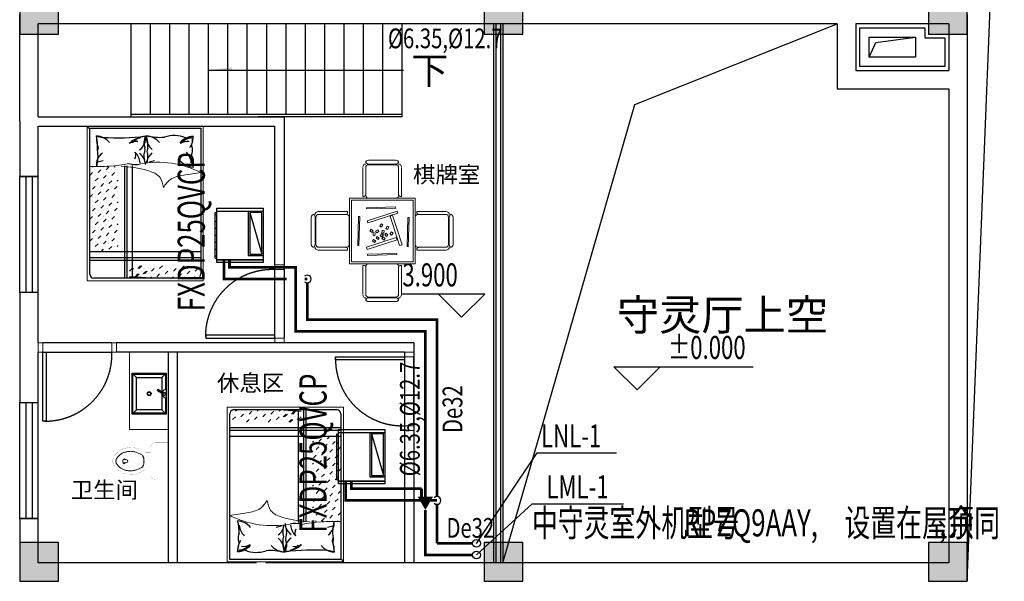
# Model space of a CAD drawing. Units: millimetres. Extents: x 473622 to 793850, y -141555 to 110015.
# Drawn here: x 668557 to 681275, y -103320 to -96065 of the extents above; entities that cross this region are included whole.
import ezdxf

# ---------------------------------------------------------------- set-up
doc = ezdxf.new("R2010")
doc.units = ezdxf.units.MM
doc.header["$LTSCALE"] = 16
doc.linetypes.add('CENTER2', pattern=[28.575, 19.05, -3.175, 3.175, -3.175])
doc.linetypes.add('HIDDEN', pattern=[0.375, 0.25, -0.125])
for name, color, linetype, lineweight in [('01.A 室内砖体墙', 51, 'Continuous', 40), ('01.D 室内平面布局', 95, 'Continuous', 20), ('家具', 130, 'Continuous', 20), ('饰线', 134, 'Continuous', 13)]:
    doc.layers.add(name, color=color, linetype=linetype, lineweight=lineweight)
for name, color, linetype in [('01.C 室内门窗', 183, 'Continuous'), ('01.F 室内文字', 91, 'Continuous'), ('04.A      室内立面布置', 95, 'Continuous'), ('09.B 建筑标注', 153, 'Continuous'), ('COLU', 7, 'Continuous'), ('COLU_HATCH', 251, 'Continuous'), ('DIM_ELEV', 113, 'Continuous'), ('DIM_LEAD', 3, 'Continuous'), ('DIM_SYMB', 113, 'Continuous'), ('DUCT-新风标注', 3, 'Continuous'), ('PIPE-空冷凝水', 150, 'CENTER2'), ('PUB_TEXT', 7, 'Continuous'), ('TEXT-空冷凝水', 7, 'Continuous'), ('VPIPE-空冷凝水', 150, 'Continuous'), ('VRV-EQUIP', 7, 'Continuous'), ('VRV-PIPE', 1, 'Continuous'), ('VRV-TEXT', 7, 'Continuous'), ('VRV-VPIPE', 1, 'Continuous'), ('VRV-配件', 1, 'Continuous'), ('WALL', 3, 'Continuous'), ('WINDOW', 151, 'Continuous'), ('填充', 253, 'Continuous'), ('栏杆', 126, 'Continuous'), ('楼梯', 195, 'Continuous'), ('看线', 9, 'Continuous'), ('细线', 252, 'Continuous')]:
    doc.layers.add(name, color=color, linetype=linetype)
doc.styles.add('_HZTXT', font='txt.shx', dxfattribs={"width": 0.8, "bigfont": 'hztxt.shx'})
doc.styles.add('_TCH_DIM', font='SIMPLEX', dxfattribs={"bigfont": 'GBCBIG'})
doc.styles.add('_THVAC_PIPEDN', font='SIMPLEX', dxfattribs={"width": 0.8, "height": 3.5, "bigfont": 'HZTXT'})
doc.styles.add('HZ', font='SIMPLEX.SHX', dxfattribs={"width": 0.7, "bigfont": 'HZTXT.SHX'})
doc.styles.get("Standard").update_dxf_attribs({"font": 'txt', "bigfont": 'gbcbig.shx'})
doc.styles.add('黑体', font='SIMHEI.TTF')

# ---------------------------------------------------------------- blocks, each defined once
blk = doc.blocks.new('$TCHSYS$WIN2D')
for p, q in [((-0.5, 0.5), (0.5, 0.5)), ((-0.5, 0.5), (-0.5, -0.5)), ((0.5, 0.5), (0.5, -0.5)), ((0.5, 0.1667), (-0.5, 0.1667)), ((0.5, -0.1667), (-0.5, -0.1667)), ((-0.5, -0.5), (0.5, -0.5))]:
    blk.add_line(p, q)
blk = doc.blocks.new('A$C731676D5')
at = {"ltscale": 10}
blk.add_wipeout([(92, 0), (68, 6), (56, 17), (48, 30), (46, 40), (45, 46), (41, 40), (31, 31), (31, 31), (18, 28), (0, 28), (0, 521), (7, 547), (14, 557), (25, 568), (46, 568), (91, 568), (67, 575), (55, 586), (50, 594), (48, 601), (53, 611), (66, 626), (77, 631), (102, 633), (550, 633), (562, 632), (571, 628), (578, 624), (587, 614), (594, 601), (590, 592), (586, 585), (582, 581), (575, 575), (567, 571), (562, 570), (550, 568), (616, 568), (624, 561), (631, 552), (639, 537), (642, 521), (642, 28), (623, 28), (615, 29), (604, 36), (601, 40), (596, 50), (595, 35), (591, 25), (584, 16), (577, 9), (562, 2), (545, 0)], dxfattribs=at).dxf.layer = '01.D 室内平面布局'
at = {"layer": '01.D 室内平面布局', "ltscale": 10}
for p, q in [((0, 28), (0, 511)), ((25, 568), (46, 568)), ((46, 587), (46, 614)), ((46, 56), (46, 511)), ((550, 633), (92, 633)), ((550, 568), (92, 568)), ((550, 557), (92, 557)), ((596, 614), (596, 587)), ((596, 587), (596, 614)), ((616, 568), (596, 568)), ((596, 56), (596, 511)), ((596, 56), (596, 511)), ((642, 28), (642, 511)), ((18, 28), (0, 28)), ((623, 28), (642, 28)), ((92, 0), (550, 0))]:
    blk.add_line(p, q, dxfattribs=at)
for centre, major_axis, start_param, end_param in [((61, 518), (-0.9, 60.7), 0.606389, 1.516484), ((92, 587), (-0.2, 45.8), -0.00398, 1.566816), ((92, 614), (0.2, 45.8), 1.574777, 3.145573), ((92, 511), (-0.2, 45.8), -0.00398, 1.566816), ((550, 587), (-1.4, 45.8), 4.681055, 6.251852), ((550, 614), (-0.2, 45.8), 3.137612, 4.708409), ((550, 614), (-0.2, 45.8), 3.137612, 4.708409), ((550, 511), (1.8, 45.8), -1.531541, 0.039255), ((550, 511), (0.2, 45.8), -1.566816, 0.00398), ((581, 518), (-3, 60.6), 4.703329, 5.613423), ((18, 56), (1.8, 27.4), 3.207931, 4.778727), ((92, 47), (-1.2, 47.1), 1.363175, 3.104449), ((549, 47), (-0.4, 47.2), 3.144418, 4.885693), ((549, 47), (1, 47.2), 3.175205, 4.916479), ((624, 57), (-0.1, 28.9), 1.615882, 3.116159), ((623, 56), (-1.8, 27.4), 1.504458, 3.075254)]:
    blk.add_ellipse(centre, major_axis=major_axis, ratio=1, start_param=start_param, end_param=end_param, dxfattribs=at)
blk = doc.blocks.new('A$C256042D4')
at = {"ltscale": 10}
blk.add_wipeout([(0, 1097), (1097, 1097), (1097, 0), (0, 0)], dxfattribs=at).dxf.layer = '01.D 室内平面布局'
at = {"layer": '01.D 室内平面布局', "color": 8, "ltscale": 10}
for p, q in [((292, 254), (790, 415)), ((801, 380), (303, 219)), ((790, 415), (801, 380))]:
    blk.add_line(p, q, dxfattribs=at)
at = {"layer": '01.D 室内平面布局', "ltscale": 10}
blk.add_line((303, 219), (292, 254), dxfattribs=at)
blk.add_lwpolyline([(1097, 0), (0, 0), (0, 1097), (1097, 1097)], close=True, dxfattribs=at)
at = {"layer": '01.D 室内平面布局', "color": 8, "ltscale": 10}
for points in [[(1064, 33), (33, 33), (33, 1064), (1064, 1064)], [(800, 859), (812, 821), (315, 661), (303, 699)], [(116, 813), (103, 326), (122, 325), (134, 812)], [(219, 779), (261, 793), (420, 300), (378, 287)], [(555, 675), (518, 702), (500, 676), (537, 650)], [(654, 667), (618, 695), (599, 671), (634, 642)], [(713, 716), (677, 743), (658, 718), (695, 691)], [(940, 795), (927, 308), (945, 307), (958, 794)], [(369, 584), (395, 566), (421, 603), (395, 621)], [(439, 488), (466, 472), (490, 510), (464, 527)], [(477, 643), (454, 622), (484, 588), (507, 609)], [(550, 539), (555, 585), (524, 588), (519, 542)], [(531, 613), (555, 592), (585, 627), (561, 647)], [(605, 557), (623, 531), (661, 556), (643, 582)], [(666, 584), (696, 578), (706, 622), (675, 629)], [(701, 552), (735, 522), (756, 546), (721, 576)], [(538, 451), (561, 429), (592, 463), (569, 484)], [(326, 149), (325, 167), (812, 180), (813, 162)]]:
    blk.add_lwpolyline(points, close=True, dxfattribs=at)
at = {"layer": '01.D 室内平面布局', "color": 8, "ltscale": 10, "elevation": 914}
blk.add_lwpolyline([(308, 927), (307, 945), (794, 958), (795, 940)], close=True, dxfattribs=at)
blk = doc.blocks.new('A$C78410867')
blk.add_blockref('A$C731676D5', (863, 1730))
blk.add_blockref('A$C256042D4', (633, 633))
at = {"xscale": -1}
for p, rotation in [((633, 1502), 90), ((863, 633), 180)]:
    blk.add_blockref('A$C731676D5', p, dxfattribs=dict(at, rotation=rotation))
at = {"rotation": 270}
blk.add_blockref('A$C731676D5', (1735, 1502), dxfattribs=at)
blk = doc.blocks.new('qg')
for p, q in [((572, 18), (536, 18)), ((572, 18), (572, 18)), ((536, -22), (572, -21))]:
    blk.add_line(p, q)
at = {"const_width": 1.5}
for points in [[(0, 240), (155, 240)], [(0, -240), (0, 240)], [(220, 175), (220, -175)], [(220, 110), (285, 110)], [(285, -110), (220, -110)], [(155, -240), (0, -240)]]:
    blk.add_lwpolyline(points, dxfattribs=at)
for points in [[(155, 240, -0.414214), (220, 175, -0.414214)], [(715, 0, -0.037932), (709, 28, -0.057502), (702, 46, -0.011128), (686, 72, -0.047419), (682, 78, -0.013557), (669, 92, -0.010422), (651, 109, -0.006492), (632, 126, -0.010986), (621, 135, -0.031118), (607, 144, -0.031821), (592, 152, -0.025304), (572, 159, -0.028493), (555, 164), (520, 171), (500, 175, -0.104917), (492, 175, 0.047512), (474, 173, 0.018859), (460, 173, -0.025251), (449, 173, -0.024361), (434, 171, -0.018727), (416, 168, -0.011084), (401, 164, -0.017664), (391, 161, -0.012553), (375, 154, -0.012341), (358, 147), (320, 128, -0.005054), (308, 122, -0.002567), (285, 110)], [(715, 0, 0.037932), (709, -28, 0.057502), (702, -46, 0.011128), (686, -72, 0.047419), (682, -78, 0.013557), (669, -92, 0.010422), (651, -109, 0.006492), (632, -126, 0.010986), (621, -135, 0.031118), (607, -144, 0.031821), (592, -152, 0.025304), (572, -159, 0.028493), (555, -164), (520, -171), (500, -175, 0.104917), (492, -175, -0.047512), (474, -173, -0.018859), (460, -173, 0.025251), (449, -173, 0.024361), (434, -171, 0.018727), (416, -168, 0.011084), (401, -164, 0.017664), (391, -161, 0.012553), (375, -154, 0.012341), (358, -147), (320, -128, 0.005054), (308, -122, 0.002567), (285, -110)], [(220, -175, -0.414214), (155, -240, -0.414214)]]:
    blk.add_lwpolyline(points, format="xyb", dxfattribs=at)
for points in [[(672, -1, -0.054114), (666, 25, -0.08891), (658, 39, -0.006714), (643, 55, -0.014531), (636, 63, -0.010713), (618, 80, -0.017575), (606, 90, -0.037222), (591, 100, -0.034599), (573, 109, -0.02298), (556, 115, -0.023613), (539, 119, -0.014842), (522, 122, -0.012533), (502, 125, -0.021838), (477, 126, -0.029407), (459, 125, -0.029465), (436, 121, -0.031881), (416, 114), (371, 97), (337, 83, -0.135973), (324, 73, -0.099517), (314, 52, -0.016651), (311, 40, -0.010977), (308, 20, -0.015331), (308, 12, -0.010106), (307, -1)], [(672, -1, 0.054114), (666, -26, 0.08891), (658, -40, 0.006714), (643, -57, 0.014531), (636, -64, 0.010713), (618, -82, 0.017575), (606, -92, 0.037222), (591, -102, 0.034599), (573, -111, 0.02298), (556, -117, 0.023613), (539, -121, 0.014842), (522, -124, 0.012533), (502, -126, 0.021838), (477, -127, 0.029407), (459, -126, 0.029465), (436, -122, 0.031881), (416, -116), (371, -99), (337, -85, 0.135973), (324, -75, 0.099517), (314, -54, 0.016651), (311, -41, 0.010977), (308, -21, 0.015331), (308, -13, 0.010106), (307, -1)]]:
    blk.add_lwpolyline(points, format="xyb")
for centre, radius, start, end in [((536, -2), 20, 90, 270), ((549, -3), 33.2, 280.0495, 79.9505)]:
    blk.add_arc(centre, radius, start, end)
at = {"text_generation_flag": 4, "width": 0.8, "flags": 9}
for tag in ['YSIZE', 'XSIZE']:
    blk.add_attdef(tag, (0, 0), '', height=0.5, rotation=180, dxfattribs=at)
blk = doc.blocks.new('D3X')
at = {"layer": '04.A      室内立面布置'}
for p, q in [((3061639, -699200), (3061639, -698777)), ((3061683, -698821), (3061639, -698777)), ((3061639, -698777), (3061991, -698777)), ((3061647, -698945), (3061647, -698786)), ((3061647, -698786), (3061982, -698786)), ((3061947, -698821), (3061991, -698777)), ((3061982, -698786), (3061982, -699191)), ((3061991, -698777), (3061991, -699200)), ((3061683, -698991), (3061683, -698821)), ((3061683, -698821), (3061947, -698821)), ((3061947, -698821), (3061947, -699156)), ((3061677, -698987), (3061731, -699021)), ((3061647, -699191), (3061647, -699031)), ((3061670, -698998), (3061724, -699032)), ((3061683, -699156), (3061683, -699006)), ((3061724, -699032), (3061731, -699021)), ((3061639, -699200), (3061683, -699156)), ((3061982, -699191), (3061647, -699191)), ((3061947, -699156), (3061683, -699156)), ((3061947, -699156), (3061991, -699200)), ((3061991, -699200), (3061639, -699200))]:
    blk.add_line(p, q, dxfattribs=at)
for centre, major_axis, ratio, start_param, end_param in [((3061639, -698988), (0, 44), 1, 4.652353, 6.282656), ((3061660, -698984), (-0.4, 17.4), 1, -0.0255135774374564, 6.25767172974213), ((3061660, -698984), (0.4, 14.7), 1, 0.0297, 6.312885), ((3061815, -698988), (0, 21), 0.934548, 1.570796326574641, 7.853981633754226), ((3061639, -698988), (0.3, 44), 1, 3.14754, 4.357774)]:
    blk.add_ellipse(centre, major_axis=major_axis, ratio=ratio, start_param=start_param, end_param=end_param, dxfattribs=at)
blk.add_open_spline([(3061798, -698988), (3061798, -698989), (3061799, -698990), (3061799, -698993), (3061800, -698995), (3061801, -698998), (3061802, -698999), (3061804, -699002), (3061805, -699003), (3061808, -699004), (3061809, -699005), (3061812, -699006), (3061814, -699006), (3061817, -699006), (3061818, -699005), (3061821, -699004), (3061823, -699004), (3061825, -699002), (3061826, -699001), (3061828, -698998), (3061829, -698996), (3061830, -698993), (3061831, -698992), (3061831, -698988), (3061831, -698987), (3061830, -698983), (3061830, -698982), (3061828, -698979), (3061827, -698977), (3061825, -698975), (3061824, -698974), (3061821, -698972), (3061820, -698972), (3061817, -698971), (3061815, -698971), (3061812, -698971), (3061811, -698971), (3061808, -698972), (3061806, -698973), (3061804, -698975), (3061803, -698976), (3061801, -698979), (3061800, -698980), (3061799, -698984), (3061799, -698985), (3061799, -698987), (3061798, -698988), (3061798, -698988)], degree=3, knots=[1.570796, 1.570796, 1.570796, 1.570796, 1.743516, 1.743516, 2.030992, 2.030992, 2.318468, 2.318468, 2.605943, 2.605943, 2.893419, 2.893419, 3.180894, 3.180894, 3.46837, 3.46837, 3.755846, 3.755846, 4.043321, 4.043321, 4.330797, 4.330797, 4.618273, 4.618273, 4.905748, 4.905748, 5.193224, 5.193224, 5.480699, 5.480699, 5.768175, 5.768175, 6.055651, 6.055651, 6.343126, 6.343126, 6.630602, 6.630602, 6.918077, 6.918077, 7.205553, 7.205553, 7.493029, 7.493029, 7.780504, 7.780504, 7.853982, 7.853982, 7.853982, 7.853982], dxfattribs=at)
blk = doc.blocks.new('A$C4BB24B22')
at = {"color": 8, "linetype": 'HIDDEN', "ltscale": 400}
blk.add_arc((840, 170), 861, 89.3341, 181.968, dxfattribs=at)
at = {"layer": '01.C 室内门窗'}
blk.add_lwpolyline([(830, 140), (830, 1030), (870, 1030), (870, 140)], close=True, dxfattribs=at)
at = {"layer": '01.D 室内平面布局'}
for points in [[(-80, 20), (-20, 20), (-20, 140), (-80, 140)], [(930, 20), (870, 20), (870, 140), (930, 140)]]:
    blk.add_lwpolyline(points, close=True, dxfattribs=at)
at = {"layer": '填充', "color": 8}
for p, q in [((870, 140), (-20, 140)), ((-20, 20), (870, 20))]:
    blk.add_line(p, q, dxfattribs=at)
blk = doc.blocks.new('sdgfdg')
at = {"layer": '家具', "color": 130}
for p, q in [((-250809, -326881), (-248809, -326881)), ((-250809, -326881), (-250809, -328381)), ((-248809, -328381), (-248809, -326881)), ((-250809, -328381), (-248809, -328381))]:
    blk.add_line(p, q, dxfattribs=at)
at = {"layer": '细线', "color": 8}
for p, q in [((-250775, -328300), (-250775, -326966)), ((-250723, -326916), (-248837, -326916)), ((-250543, -328350), (-250543, -326916)), ((-250512, -328350), (-250512, -326916)), ((-250431, -328350), (-250431, -326916)), ((-250400, -326951), (-250400, -326951)), ((-250330, -326951), (-250330, -326951)), ((-250293, -326916), (-250259, -326951)), ((-250188, -326951), (-250153, -326986)), ((-250117, -326951), (-250117, -326951)), ((-250047, -326951), (-250047, -326951)), ((-250010, -326916), (-249976, -326951)), ((-249905, -326951), (-249870, -326986)), ((-249835, -326951), (-249835, -326951)), ((-249764, -326951), (-249764, -326951)), ((-249728, -326916), (-249693, -326951)), ((-249622, -326951), (-249587, -326986)), ((-249552, -326951), (-249552, -326951)), ((-249481, -326951), (-249481, -326951)), ((-249445, -326916), (-249410, -326951)), ((-249340, -326951), (-249330, -326960)), ((-248837, -326916), (-248837, -327481)), ((-250431, -327061), (-250400, -327092)), ((-250400, -327021), (-250400, -327021)), ((-250365, -326986), (-250330, -327021)), ((-250365, -327057), (-250365, -327057)), ((-250330, -327092), (-250294, -327127)), ((-250294, -326986), (-250294, -326986)), ((-250294, -327057), (-250294, -327057)), ((-250259, -327021), (-250224, -327057)), ((-250259, -327092), (-250259, -327092)), ((-250224, -326986), (-250224, -326986)), ((-250188, -327021), (-250188, -327021)), ((-250188, -327092), (-250188, -327092)), ((-250153, -327057), (-250117, -327092)), ((-250117, -327021), (-250117, -327021)), ((-250082, -326986), (-250047, -327021)), ((-250082, -327057), (-250082, -327057)), ((-250047, -327092), (-250011, -327127)), ((-250011, -326986), (-250011, -326986)), ((-250011, -327057), (-250011, -327057)), ((-249976, -327021), (-249941, -327057)), ((-249976, -327092), (-249976, -327092)), ((-249941, -326986), (-249941, -326986)), ((-249905, -327021), (-249905, -327021)), ((-249905, -327092), (-249905, -327092)), ((-249870, -327057), (-249835, -327092)), ((-249835, -327021), (-249835, -327021)), ((-249799, -326986), (-249764, -327021)), ((-249799, -327057), (-249799, -327057)), ((-249764, -327092), (-249729, -327127)), ((-249729, -326986), (-249729, -326986)), ((-249729, -327057), (-249729, -327057)), ((-249693, -327021), (-249658, -327057)), ((-249693, -327092), (-249693, -327092)), ((-249658, -326986), (-249658, -326986)), ((-249622, -327021), (-249622, -327021)), ((-249622, -327092), (-249622, -327092)), ((-249587, -327057), (-249552, -327092)), ((-249552, -327021), (-249552, -327021)), ((-249516, -326986), (-249481, -327021)), ((-249516, -327057), (-249516, -327057)), ((-249481, -327092), (-249446, -327127)), ((-249446, -326986), (-249446, -326986)), ((-249446, -327057), (-249446, -327057)), ((-249410, -327021), (-249375, -327057)), ((-249410, -327092), (-249410, -327092)), ((-249375, -326986), (-249375, -326986)), ((-249340, -327021), (-249340, -327021)), ((-249340, -327092), (-249340, -327092)), ((-250400, -327163), (-250365, -327198)), ((-250365, -327127), (-250365, -327127)), ((-250330, -327163), (-250330, -327163)), ((-250294, -327198), (-250259, -327233)), ((-250259, -327163), (-250259, -327163)), ((-250224, -327127), (-250188, -327163)), ((-250224, -327198), (-250224, -327198)), ((-250153, -327127), (-250153, -327127)), ((-250153, -327198), (-250153, -327198)), ((-250117, -327163), (-250082, -327198)), ((-250082, -327127), (-250082, -327127)), ((-250047, -327163), (-250047, -327163)), ((-250011, -327198), (-249976, -327233)), ((-249976, -327163), (-249976, -327163)), ((-249941, -327127), (-249905, -327163)), ((-249941, -327198), (-249941, -327198)), ((-249870, -327127), (-249870, -327127)), ((-249870, -327198), (-249870, -327198)), ((-249835, -327163), (-249799, -327198)), ((-249799, -327127), (-249799, -327127)), ((-249764, -327163), (-249764, -327163)), ((-249729, -327198), (-249693, -327233)), ((-249693, -327163), (-249693, -327163)), ((-249658, -327127), (-249622, -327163)), ((-249658, -327198), (-249658, -327198)), ((-249587, -327127), (-249587, -327127)), ((-249587, -327198), (-249587, -327198)), ((-249552, -327163), (-249516, -327198)), ((-249516, -327127), (-249516, -327127)), ((-249481, -327163), (-249481, -327163)), ((-249446, -327198), (-249410, -327233)), ((-249410, -327163), (-249410, -327163)), ((-249375, -327127), (-249340, -327163)), ((-249375, -327198), (-249375, -327198)), ((-250400, -327233), (-250400, -327233)), ((-250365, -327269), (-250353, -327281)), ((-250330, -327233), (-250330, -327233)), ((-250294, -327269), (-250294, -327269)), ((-250224, -327269), (-250224, -327269)), ((-250188, -327233), (-250153, -327269)), ((-250117, -327233), (-250117, -327233)), ((-250082, -327269), (-250070, -327281)), ((-250047, -327233), (-250047, -327233)), ((-250011, -327269), (-250011, -327269)), ((-249941, -327269), (-249941, -327269)), ((-249905, -327233), (-249870, -327269)), ((-249835, -327233), (-249835, -327233)), ((-249799, -327269), (-249787, -327281)), ((-249764, -327233), (-249764, -327233)), ((-249729, -327269), (-249729, -327269)), ((-249658, -327269), (-249658, -327269)), ((-249622, -327233), (-249587, -327269)), ((-249552, -327233), (-249552, -327233)), ((-249516, -327269), (-249505, -327281)), ((-249481, -327233), (-249481, -327233)), ((-249446, -327269), (-249446, -327269)), ((-249375, -327269), (-249375, -327269)), ((-249340, -327233), (-249329, -327244)), ((-249324, -327362), (-250775, -327362)), ((-249322, -327392), (-250775, -327392)), ((-250775, -327707), (-250754, -327428)), ((-249317, -327463), (-250775, -327463)), ((-250718, -327464), (-250718, -327464)), ((-250718, -327481), (-250718, -327481)), ((-250683, -327428), (-250648, -327464)), ((-250666, -327463), (-250648, -327481)), ((-250754, -327499), (-250718, -327534)), ((-250754, -327516), (-250718, -327552)), ((-250754, -327570), (-250754, -327570)), ((-250754, -327587), (-250754, -327587)), ((-250718, -327605), (-250683, -327641)), ((-250683, -327499), (-250683, -327499)), ((-250683, -327516), (-250683, -327516)), ((-250683, -327570), (-250683, -327570)), ((-250683, -327587), (-250683, -327587)), ((-250648, -327534), (-250613, -327569)), ((-250648, -327552), (-250613, -327586)), ((-250648, -327605), (-250648, -327605)), ((-248837, -327481), (-248837, -328350)), ((-250775, -327690), (-250754, -327711)), ((-250754, -327641), (-250754, -327641)), ((-250754, -327658), (-250754, -327658)), ((-250718, -327622), (-250683, -327658)), ((-250718, -327676), (-250718, -327676)), ((-250718, -327693), (-250718, -327693)), ((-250683, -327711), (-250648, -327747)), ((-250648, -327622), (-250648, -327622)), ((-250648, -327676), (-250648, -327676)), ((-250648, -327693), (-250648, -327693)), ((-250754, -327782), (-250718, -327817)), ((-250754, -327853), (-250754, -327853)), ((-250718, -327747), (-250718, -327747)), ((-250683, -327782), (-250683, -327782)), ((-250683, -327853), (-250683, -327853)), ((-250648, -327817), (-250613, -327852)), ((-250775, -327972), (-250754, -327994)), ((-250754, -327923), (-250754, -327923)), ((-250718, -327888), (-250683, -327923)), ((-250718, -327959), (-250718, -327959)), ((-250648, -327888), (-250648, -327888)), ((-250648, -327959), (-250648, -327959)), ((-250754, -328065), (-250718, -328100)), ((-250718, -328029), (-250718, -328029)), ((-250683, -327994), (-250648, -328029)), ((-250683, -328065), (-250683, -328065)), ((-250648, -328100), (-250613, -328135)), ((-250754, -328136), (-250754, -328136)), ((-250754, -328206), (-250754, -328206)), ((-250718, -328171), (-250683, -328206)), ((-250718, -328242), (-250718, -328242)), ((-250683, -328136), (-250683, -328136)), ((-250648, -328171), (-250648, -328171)), ((-250648, -328242), (-250648, -328242)), ((-250775, -328255), (-250754, -328277)), ((-250718, -328312), (-250718, -328312)), ((-248837, -328350), (-250718, -328350)), ((-250683, -328277), (-250648, -328312)), ((-250683, -328348), (-250683, -328348))]:
    blk.add_line(p, q, dxfattribs=at)
for centre, radius, start, end in [((-250721, -326970), 54.2, 91.8427, 175.5475), ((-248807, -326916), 30.1, 93.4299, 179.9275), ((-249312, -327194), 194, 36.5711, 95.89), ((-249195, -326525), 496, 254.0243, 278.7071), ((-249031, -327000), 238, 184.4836, 201.935), ((-249088, -326983), 44.6, 224.4736, 312.1713), ((-249013, -324655), 2362, 267.3905, 268.8876), ((-248959, -327308), 308, 85.3048, 108.6942), ((-249195, -325386), 1636, 274.8098, 279.1892), ((-249179, -326984), 245, 310.4189, 355.9871), ((-245580, -327272), 3380, 176.8134, 186.1602), ((-248662, -327114), 295, 157.5179, 174.267), ((-251099, -327401), 1787, 7.8585, 8.4763), ((-249087, -327120), 245, 184.0129, 188.3417), ((-249031, -327506), 273, 161.8284, 193.1838), ((-249166, -327580), 204, 4.0129, 49.5811), ((-249152, -327509), 145, 349.826, 35.2666), ((-249185, -327652), 245, 4.0129, 49.5811), ((-249318, -327442), 194, 274.3181, 323.4289), ((-249303, -327340), 225, 275.3577, 314.1648), ((-249186, -327413), 96.2, 241.3716, 294.1267), ((-248961, -327442), 194, 216.5711, 275.89), ((-249312, -327838), 194, 36.5711, 82.3641), ((-249191, -327336), 330, 253.7954, 273.5554), ((-249031, -327662), 238, 184.4836, 201.935), ((-249193, -327797), 183, 85.2233, 106.23), ((-249112, -327460), 168, 247.017, 277.5368), ((-249135, -327706), 54.7, 52.0833, 130.902), ((-248954, -327838), 194, 84.11, 143.4289), ((-249058, -327287), 378, 263.4947, 289.1867), ((-249024, -327791), 177, 61.7736, 111.6983), ((-249179, -327628), 245, 310.4189, 355.9871), ((-248098, -327826), 856, 167.7438, 183.6284), ((-249319, -328007), 388, 338.2026, 18.9817), ((-249094, -328266), 245, 130.4189, 175.9871), ((-249152, -328171), 145, 349.826, 35.2666), ((-249166, -328242), 204, 4.0129, 49.5811), ((-249185, -328266), 245, 4.0129, 49.5811), ((-249201, -328683), 455, 86.9801, 107.479), ((-249303, -328002), 225, 275.3577, 314.1648), ((-249112, -328074), 168, 247.017, 277.5368), ((-249058, -328274), 45.9, 75.3506, 133.2684), ((-248961, -328056), 194, 230.9404, 243.7371), ((-248961, -328056), 194, 243.7371, 275.89), ((-249087, -328745), 517, 73.6046, 82.3273), ((-248804, -328174), 156, 171.5958, 208.9092), ((-250713, -328286), 64.4, 192.6539, 264.7939)]:
    blk.add_arc(centre, radius, start, end, dxfattribs=at)
at = {"layer": '饰线', "color": 134}
for centre, radius, start, end in [((-247447, -327026), 1885, 176.6545, 192.0733), ((-250499, -327795), 1223, 332.9912, 10.6892)]:
    blk.add_arc(centre, radius, start, end, dxfattribs=at)
for points in [[(-249326, -327319), (-249382, -327663), (-249474, -327822), (-249602, -327865)], [(-249602, -327865), (-249498, -327957), (-249443, -328128), (-249409, -328350)]]:
    blk.add_spline(points, degree=3, dxfattribs=at)
blk = doc.blocks.new('$VRV_大金$00000008')
for p, q in [((-390, 320), (390, 320)), ((-390, -300), (-390, 320)), ((-350, -300), (-350, 320)), ((350, -300), (350, 320)), ((350, 320), (350, -300)), ((390, 320), (390, -300)), ((390, -300), (-390, -300)), ((-330, -320), (-330, -300)), ((330, -320), (-330, -320)), ((330, -320), (330, -300))]:
    blk.add_line(p, q)
at = {"ltscale": 15}
for p, q in [((270, 300), (-330, 300)), ((-330, 140), (270, 300)), ((-330, 300), (-330, 140)), ((270, 140), (270, 300)), ((290, 120), (290, 320)), ((-330, 140), (270, 140)), ((-350, 120), (290, 120))]:
    blk.add_line(p, q, dxfattribs=at)
for centre in [(-300, -310), (-200, -310), (-100, -310), (0, -310), (100, -310), (199, -310), (299, -310), (299, -310)]:
    blk.add_circle(centre, 2.35)

msp = doc.modelspace()

# ---------------------------------------------------------------- hatches: boundary and pattern name
at = {"layer": 'COLU_HATCH'}
for points in [[(669057.2, -96250.1), (669057.2, -95750.1), (668557.2, -95750.1), (668557.2, -96250.1)], [(675057.2, -96250.1), (675057.2, -95750.1), (674557.2, -95750.1), (674557.2, -96250.1)], [(680797.2, -96250.1), (680797.2, -95750.1), (680297.2, -95750.1), (680297.2, -96250.1)], [(669057.2, -103320.1), (669057.2, -102820.1), (668557.2, -102820.1), (668557.2, -103320.1)], [(675057.2, -103320.1), (675057.2, -102820.1), (674557.2, -102820.1), (674557.2, -103320.1)], [(680797.2, -103320.1), (680797.2, -102820.1), (680297.2, -102820.1), (680297.2, -103320.1)]]:
    msp.add_hatch(color=256, dxfattribs=at).paths.add_polyline_path(points)
at = {"layer": 'DIM_SYMB'}
msp.add_hatch(color=256, dxfattribs=at).paths.add_polyline_path([(670997.2, -96720.1), (671297.2, -96720.1), (671297.2, -96680.1)])
at = {"layer": 'PIPE-空冷凝水', "linetype": 'CENTER2'}
for points in [[(671195.6, -99415.4), (671178.1, -99415.4), (671178.1, -99432.9)], [(671195.6, -99415.4), (671195.6, -99432.9), (671178.1, -99432.9)], [(672271.6, -99940.1), (672271.6, -99957.6), (672254.1, -99957.6)], [(672271.6, -99940.1), (672254.1, -99940.1), (672254.1, -99957.6)], [(673947.2, -99940.1), (673947.2, -99922.6), (673964.7, -99922.6)], [(673947.2, -99940.1), (673964.7, -99940.1), (673964.7, -99922.6)], [(672769, -102275.1), (672751.5, -102275.1), (672751.5, -102292.6)], [(672769, -102275.1), (672769, -102292.6), (672751.5, -102292.6)]]:
    msp.add_hatch(color=256, dxfattribs=at).paths.add_polyline_path(points)
at = {"layer": 'VRV-PIPE', "linetype": 'Continuous'}
for points in [[(671267.3, -99265.4), (671249.8, -99265.4), (671249.8, -99282.9)], [(671267.3, -99265.4), (671267.3, -99282.9), (671249.8, -99282.9)], [(672121.6, -99265.4), (672139.1, -99265.4), (672139.1, -99247.9)], [(672121.6, -99265.4), (672121.6, -99247.9), (672139.1, -99247.9)], [(673797.2, -100090.1), (673797.2, -100072.6), (673814.7, -100072.6)], [(673797.2, -100090.1), (673814.7, -100090.1), (673814.7, -100072.6)], [(672121.6, -100090.1), (672104.1, -100090.1), (672104.1, -100107.6)], [(672121.6, -100090.1), (672121.6, -100107.6), (672104.1, -100107.6)], [(672840.7, -102125.1), (672823.2, -102125.1), (672823.2, -102142.6)], [(672840.7, -102125.1), (672840.7, -102142.6), (672823.2, -102142.6)], [(673797.2, -102980.1), (673797.2, -102997.6), (673779.7, -102997.6)], [(673797.2, -102980.1), (673779.7, -102980.1), (673779.7, -102997.6)]]:
    msp.add_hatch(color=256, dxfattribs=at).paths.add_polyline_path(points)

# ---------------------------------------------------------------- linework, layer by layer
at = {"layer": '01.D 室内平面布局'}
for p, q in [((669977.2, -101360.1), (669977.2, -100360.1)), ((670477.2, -101360.1), (669977.2, -101360.1))]:
    msp.add_line(p, q, dxfattribs=at)
at = {"layer": 'COLU'}
for points in [[(669057.2, -96250.1), (669057.2, -95750.1), (668557.2, -95750.1), (668557.2, -96250.1)], [(675057.2, -96250.1), (675057.2, -95750.1), (674557.2, -95750.1), (674557.2, -96250.1)], [(680797.2, -96250.1), (680797.2, -95750.1), (680297.2, -95750.1), (680297.2, -96250.1)], [(669057.2, -103320.1), (669057.2, -102820.1), (668557.2, -102820.1), (668557.2, -103320.1)], [(675057.2, -103320.1), (675057.2, -102820.1), (674557.2, -102820.1), (674557.2, -103320.1)], [(680797.2, -103320.1), (680797.2, -102820.1), (680297.2, -102820.1), (680297.2, -103320.1)]]:
    msp.add_lwpolyline(points, close=True, dxfattribs=at)
at = {"layer": 'DIM_ELEV'}
for p, q in [((674565.4, -99610), (673347.7, -99610)), ((674265.4, -99910), (673965.4, -99610)), ((674265.4, -99910), (674565.4, -99610)), ((676531.8, -100847.7), (676231.8, -100547.7)), ((676231.8, -100547.7), (678031.8, -100547.7)), ((676531.8, -100847.7), (676831.8, -100547.7))]:
    msp.add_line(p, q, dxfattribs=at)
at = {"layer": 'DIM_LEAD'}
for p, q in [((674457.2, -102830.1), (675241.1, -101661)), ((675241.1, -101661), (676266.4, -101661)), ((674457.2, -102980.1), (675176.9, -102319)), ((675176.9, -102319), (676356.2, -102319))]:
    msp.add_line(p, q, dxfattribs=at)
at = {"layer": 'DIM_SYMB'}
msp.add_lwpolyline([(673514.5, -96720.1), (670997.2, -96720.1)], dxfattribs=at)
at = {"layer": 'PIPE-空冷凝水', "linetype": 'CENTER2', "const_width": 35}
for points in [[(671195.6, -99165.4), (671195.6, -99415.4)], [(671195.6, -99415.4), (672004.1, -99415.4)], [(672271.6, -99940.1), (673947.2, -99940.1)], [(673947.2, -102225.1), (673947.2, -99940.1)], [(672769, -102025.1), (672769, -102275.1)], [(672769, -102275.1), (673947.2, -102275.1)], [(673947.2, -102830.1), (673947.2, -102325.1)], [(673947.2, -102830.1), (674407.2, -102830.1)]]:
    msp.add_lwpolyline(points, dxfattribs=at)
at = {"layer": 'VPIPE-空冷凝水', "linetype": 'Continuous'}
msp.add_circle((674457.2, -102830.1), 50, dxfattribs=at)
msp.add_circle((674457.2, -102830.1), 50, dxfattribs=at)
msp.add_arc((673947.2, -102275.1), 50, 225, 135, dxfattribs=at)
at = {"layer": 'VRV-PIPE', "linetype": 'Continuous', "const_width": 35}
for points in [[(671267.3, -99165.4), (671267.3, -99265.4)], [(671267.3, -99265.4), (672121.6, -99265.4)], [(672121.6, -100090.1), (672121.6, -99265.4)], [(672121.6, -100090.1), (673797.2, -100090.1)], [(673797.2, -102125.1), (673797.2, -100090.1)], [(672840.7, -102025.1), (672840.7, -102125.1)], [(672840.7, -102125.1), (673747.2, -102125.1)], [(673797.2, -102980.1), (673797.2, -102398.3)], [(673797.2, -102980.1), (674407.2, -102980.1)]]:
    msp.add_lwpolyline(points, dxfattribs=at)
at = {"layer": 'VRV-VPIPE', "linetype": 'Continuous'}
msp.add_circle((674457.2, -102980.1), 50, dxfattribs=at)
msp.add_circle((674457.2, -102980.1), 50, dxfattribs=at)
at = {"layer": 'VRV-配件', "const_width": 35}
for points in [[(673747.2, -102225.1), (673747.2, -102125.1)], [(673797.2, -102225.1), (673797.2, -102125.1)]]:
    msp.add_lwpolyline(points, dxfattribs=at)
at = {"layer": 'VRV-配件', "elevation": 2500}
msp.add_lwpolyline([(673797.2, -102398.3, 0, 200, 0), (673797.2, -102225.1, 0, 0, 0)], format="xyseb", dxfattribs=at)
at = {"layer": 'WALL'}
for p, q in [((668557.2, -97380.1), (668557.2, -96000.1)), ((680797.2, -96000.1), (680797.2, -96840.1)), ((671677.2, -96120.1), (668797.2, -96120.1)), ((668797.2, -97320.1), (668797.2, -96120.1)), ((679117.2, -96120.1), (671677.2, -96120.1)), ((679117.2, -96120.1), (679117.2, -96960.1)), ((680557.2, -96120.1), (679357.2, -96120.1)), ((679357.2, -96120.1), (679357.2, -96720.1)), ((680557.2, -96120.1), (680557.2, -96720.1)), ((679357.2, -96720.1), (680557.2, -96720.1)), ((680797.2, -96840.1), (680797.2, -103320.1)), ((679117.2, -96960.1), (680557.2, -96960.1)), ((680557.2, -96960.1), (680557.2, -103080.1)), ((668557.2, -97380.1), (668557.2, -98090.1)), ((668797.2, -97320.1), (671971.6, -97320.1)), ((671971.6, -97320.1), (671971.6, -99380.1)), ((668797.2, -98090.1), (668797.2, -97440.1)), ((668797.2, -97440.1), (671851.6, -97440.1)), ((671851.6, -99230.1), (671851.6, -97440.1)), ((668557.2, -98090.1), (668797.2, -98090.1)), ((668797.2, -99590.1), (668557.2, -99590.1)), ((668557.2, -99590.1), (668557.2, -100300.1)), ((668797.2, -100240.1), (668797.2, -99590.1)), ((668557.2, -100300.1), (668557.2, -101010.1)), ((671607.2, -100240.1), (669807.2, -100240.1)), ((673177.2, -100240.1), (671607.2, -100240.1)), ((673647.2, -100240.1), (673177.2, -100240.1)), ((668797.2, -101010.1), (668797.2, -100360.1)), ((671868.9, -100360.1), (669807.2, -100360.1)), ((670477.2, -103080.1), (670477.2, -100360.1)), ((670597.2, -103080.1), (670597.2, -100360.1)), ((673527.2, -100360.1), (671607.2, -100360.1)), ((668557.2, -101010.1), (668797.2, -101010.1)), ((668797.2, -102510.1), (668557.2, -102510.1)), ((668557.2, -102510.1), (668557.2, -103320.1)), ((668797.2, -103080.1), (668797.2, -102510.1)), ((670177.2, -103080.1), (668797.2, -103080.1)), ((671617.2, -103080.1), (670177.2, -103080.1)), ((673477.2, -103080.1), (671737.2, -103080.1)), ((680557.2, -103080.1), (673477.2, -103080.1))]:
    msp.add_line(p, q, dxfattribs=at)
at = {"layer": '栏杆'}
for p, q in [((674707.2, -96120.1), (674707.2, -103080.1)), ((674767.2, -96120.1), (674767.2, -103080.1))]:
    msp.add_line(p, q, dxfattribs=at)
at = {"layer": '楼梯'}
for p, q in [((669997.2, -97320.1), (669997.2, -96120.1)), ((670247.2, -97290.1), (670247.2, -96120.1)), ((670497.2, -97290.1), (670497.2, -96120.1)), ((670747.2, -97290.1), (670747.2, -96120.1)), ((670997.2, -97290.1), (670997.2, -96120.1)), ((671247.2, -97290.1), (671247.2, -96120.1)), ((671497.2, -97290.1), (671497.2, -96120.1)), ((671747.2, -97290.1), (671747.2, -96120.1)), ((671997.2, -97290.1), (671997.2, -96120.1)), ((672247.2, -97290.1), (672247.2, -96120.1)), ((672497.2, -97290.1), (672497.2, -96120.1)), ((672747.2, -97290.1), (672747.2, -96120.1)), ((672997.2, -97290.1), (672997.2, -96120.1)), ((673247.2, -97290.1), (673247.2, -96120.1)), ((673497.2, -97320.1), (673497.2, -96120.1)), ((673497.2, -97290.1), (669997.2, -97290.1)), ((673497.2, -97320.1), (671637.2, -97320.1))]:
    msp.add_line(p, q, dxfattribs=at)
at = {"layer": '看线'}
for p, q in [((674677.2, -96120.1), (674677.2, -103080.1)), ((674797.2, -96120.1), (674797.2, -103080.1)), ((673647.2, -100240.1), (673647.2, -103080.1)), ((673527.2, -100360.1), (673527.2, -103080.1))]:
    msp.add_line(p, q, dxfattribs=at)
for points in [[(680797.2, -103320.1), (681317.4, -90326.9), (683857.2, -89050.1)], [(674797.2, -103080.1), (676503.9, -97158.6), (679117.2, -96120.1)], [(679527.2, -96550.1), (679615.4, -96358.7), (680127.2, -96290.1)]]:
    msp.add_lwpolyline(points, dxfattribs=at)
for points in [[(679407.2, -96670.1), (679407.2, -96170.1), (680247.2, -96170.1), (680247.2, -96300.1), (680507.2, -96300.1), (680507.2, -96670.1)], [(679527.2, -96550.1), (679527.2, -96290.1), (680127.2, -96290.1), (680127.2, -96420.1), (680127.2, -96420.1), (680127.2, -96550.1)]]:
    msp.add_lwpolyline(points, close=True, dxfattribs=at)

# ---------------------------------------------------------------- block references
at = {"layer": '01.A 室内砖体墙'}
for p, rotation in [((342547.7, 151368.9), 90), ((999620, -351877.5), 270)]:
    msp.add_blockref('sdgfdg', p, dxfattribs=dict(at, rotation=rotation))
at = {"layer": '01.D 室内平面布局', "xscale": -1}
msp.add_blockref('qg', (670469.8, -101766.7), dxfattribs=at)
at = {"layer": '09.B 建筑标注', "color": 0, "xscale": 1.247400000342168, "yscale": 1.24740000028396, "zscale": 1.2474, "rotation": 180}
msp.add_blockref('D3X', (4489537, -972814.7), dxfattribs=at)
at = {"layer": 'VRV-EQUIP', "xscale": 0.8974358974358975, "yscale": 0.9687499999997632, "zscale": 0.99999999995, "rotation": 270}
for p in [(671392.3, -98851.3, 2500), (672965.6, -101711, 2500)]:
    msp.add_blockref('$VRV_大金$00000008', p, dxfattribs=at)
at = {"layer": 'WINDOW', "xscale": 1500, "zscale": 1500}
for p, yscale, rotation in [((668677.2, -98840.1), -240, 89.99999999999555), ((668677.2, -101760.1), 240, 90.00000000000887)]:
    msp.add_blockref('$TCHSYS$WIN2D', p, dxfattribs=dict(at, yscale=yscale, rotation=rotation))
at = {"layer": '填充', "color": 0, "xscale": -1, "rotation": 90}
msp.add_blockref('A$C4BB24B22', (671991.6, -99310.1), dxfattribs=at)
at = {"layer": '填充', "color": 0}
for p, rotation in [((669727.2, -100220.1), 180), ((673667.2, -101290.1), 90)]:
    msp.add_blockref('A$C4BB24B22', p, dxfattribs=dict(at, rotation=rotation))

# ---------------------------------------------------------------- texts
at = {"layer": '01.F 室内文字', "char_height": 212.09, "width": 3077.338, "attachment_point": 7, "style": '黑体'}
for s, insert in [('休息区', (671104.8, -100929.6)), ('卫生间', (669216.6, -102311.2))]:
    msp.add_mtext(s, dxfattribs=dict(at, insert=insert))
at = {"layer": 'DIM_LEAD', "color": 7, "style": '_TCH_DIM', "width": 0.705882}
for s, p in [('LNL-1', (675291.4, -101591)), ('LML-1', (675361.2, -102249))]:
    msp.add_text(s, height=297.5, dxfattribs=at).set_placement(p)
at = {"layer": 'DUCT-新风标注', "color": 0, "style": 'HZ', "width": 0.7}
for p in [(670947.8, -99831.1, -7500), (672521.2, -102690.8, -5000)]:
    msp.add_text('FXDP25QVCP', height=350, rotation=90, dxfattribs=at).set_placement(p)
for s, p in [('中守灵室外机型号', (675172.6, -102739.9)), ('设置在屋顶', (679209.3, -102739.9)), ('余同', (680550.9, -102739.9)), ('RPZQ9AAY,', (677132.6, -102739.9)), (',', (680434.3, -102739.9))]:
    msp.add_text(s, height=350, dxfattribs=at).set_placement(p)
at = {"layer": 'PUB_TEXT'}
for s, height, style, p in [('下', 350, '_TCH_DIM', (673614.5, -96895.1)), ('守灵厅上空', 400, '_HZTXT', (676270.3, -100078.5))]:
    msp.add_text(s, height=height, dxfattribs=dict(at, style=style)).set_placement(p)
at = {"layer": 'PUB_TEXT', "style": '_TCH_DIM', "width": 0.705882}
for s, p in [('3.900', (673500.3, -99510)), ('%%P0.000', (676931.8, -100447.7))]:
    msp.add_text(s, height=297.5, dxfattribs=at).set_placement(p)
at = {"layer": 'TEXT-空冷凝水', "linetype": 'CENTER2', "style": '_THVAC_PIPEDN', "width": 0.752941}
msp.add_text('De32', height=255, rotation=90, dxfattribs=at).set_placement((674274.7, -101404))
msp.add_text('De32', height=255, dxfattribs=at).set_placement((674070, -102757.6))
at = {"layer": 'VRV-TEXT', "linetype": 'Continuous', "style": '_THVAC_PIPEDN', "width": 0.752941}
msp.add_text('%%C6.35,%%C12.7', height=255, dxfattribs=at).set_placement((673313.5, -96434))
msp.add_text('%%C6.35,%%C12.7', height=255, rotation=90, dxfattribs=at).set_placement((673724.7, -101963.2))

# ---------------------------------------------------------------- next in the draw order: block references
at = {"xscale": 0.7731818181928247, "yscale": 0.7731818181928247, "zscale": 0.7731818181818184, "rotation": 180}
msp.add_blockref('A$C78410867', (674154.8, -97879.7), dxfattribs=at)

# ---------------------------------------------------------------- next in the draw order: linework, layer by layer
at = {"layer": 'PIPE-空冷凝水', "linetype": 'CENTER2', "const_width": 35}
for points in [[(672239.1, -99415.4), (672271.6, -99415.4)], [(672271.6, -99940.1), (672271.6, -99465.4)]]:
    msp.add_lwpolyline(points, dxfattribs=at)
at = {"layer": 'VPIPE-空冷凝水', "linetype": 'Continuous'}
msp.add_arc((672271.6, -99415.4), 50, 225, 135, dxfattribs=at)

# ---------------------------------------------------------------- next in the draw order: texts
at = {"layer": '01.F 室内文字', "insert": (673637.4, -98237.5), "char_height": 212.09, "width": 3077.338, "attachment_point": 7, "style": '黑体'}
msp.add_mtext('棋牌室', dxfattribs=at)

doc.saveas('drawing.dxf')
